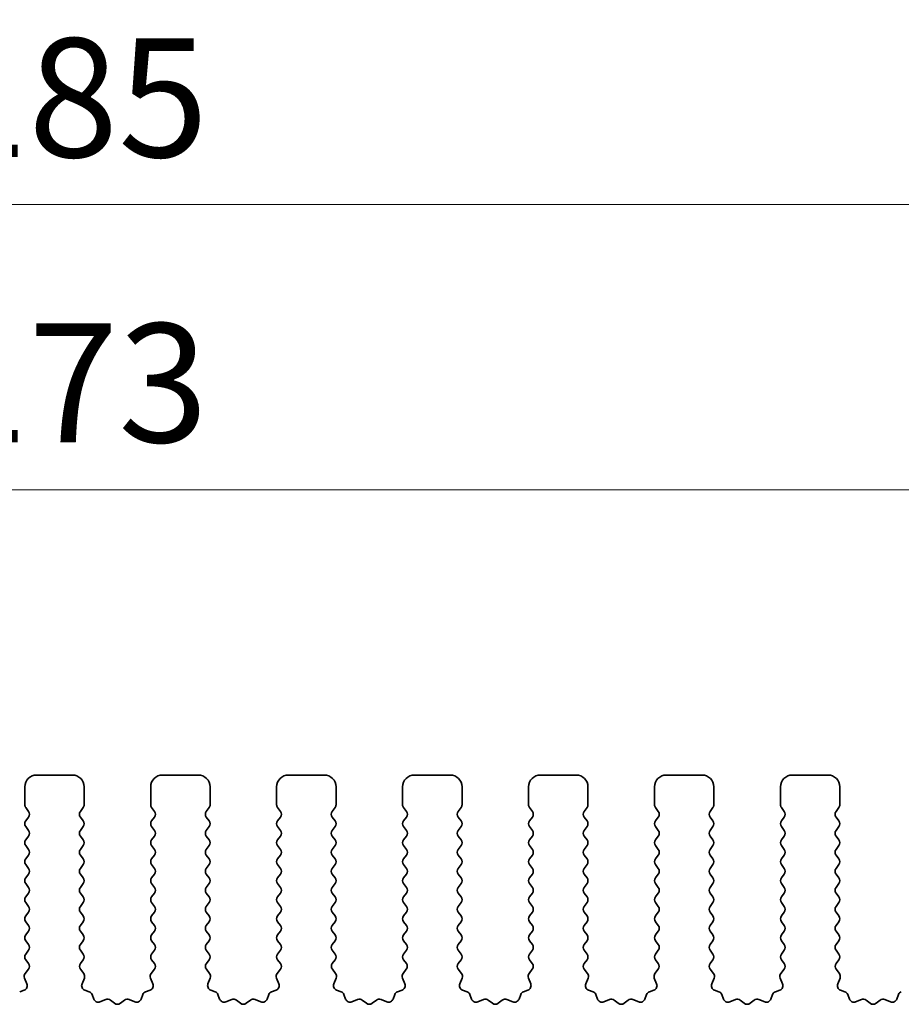
# Model space of a CAD drawing. Units: millimetres. Extents: x 29 to 5348, y 16 to 1000.
# Drawn here: x 2704 to 2741, y 486 to 528 of the extents above; entities that cross this region are included whole.
import ezdxf

# ---------------------------------------------------------------- set-up
doc = ezdxf.new("R2010")
doc.units = ezdxf.units.MM
doc.header["$LTSCALE"] = 2
doc.layers.get('Defpoints').update_dxf_attribs({"lineweight": 25})
doc.layers.add('Dimension (ISO)', color=7, linetype='Continuous', lineweight=18)
doc.layers.add('Visible (ISO)', color=7, linetype='Continuous', lineweight=35)
doc.styles.add('Note Text (TK)', font='MS PGothic.ttf')
doc.dimstyles.new('Default - Method 1b (TK)', dxfattribs={"dimscale": 2, "dimtxt": 2.5, "dimasz": 2.5, "dimexe": 1, "dimexo": 1.5, "dimgap": 1, "dimtad": 1, "dimtoh": 1, "dimrnd": 1e-08, "dimdsep": 46, "dimtxsty": 'Note Text (TK)', "dimcen": 0.09, "dimdle": 5, "dimclrd": 100, "dimclre": 100, "dimclrt": 7, "dimadec": 1, "dimazin": 1, "dimtfac": 1, "dimtmove": 0, "dimatfit": 3, "dimfxl": 1, "dimtolj": 1, "dimlwd": -1, "dimlwe": -1, "dimarcsym": 0})

# ---------------------------------------------------------------- blocks, each defined once
blk = doc.blocks.new('*D44')
at = {"layer": 'Defpoints', "color": 0}
for p in [(2798.229, 519.719), (2613.229, 488.882), (2798.229, 488.882)]:
    blk.add_point(p, dxfattribs=at)
at = {"layer": 'Dimension (ISO)', "color": 100}
for p, q in [((2613.229, 491.882), (2613.229, 521.719)), ((2798.229, 491.882), (2798.229, 521.719)), ((2618.229, 519.719), (2793.229, 519.719))]:
    blk.add_line(p, q, dxfattribs=at)
for points in [[(2618.229, 520.553), (2618.229, 518.886), (2613.229, 519.719)], [(2793.229, 520.553), (2793.229, 518.886), (2798.229, 519.719)]]:
    blk.add_solid(points, dxfattribs=at)
at = {"layer": 'Dimension (ISO)', "color": 7, "insert": (2700.843, 524.219), "char_height": 5, "attachment_point": 4, "style": 'Note Text (TK)'}
blk.add_mtext('\\A1;185', dxfattribs=at)
blk = doc.blocks.new('*D45')
at = {"layer": 'Defpoints', "color": 0}
for p in [(2792.229, 507.719), (2619.229, 489.719), (2792.229, 489.719)]:
    blk.add_point(p, dxfattribs=at)
at = {"layer": 'Dimension (ISO)', "color": 100}
for p, q in [((2619.229, 492.719), (2619.229, 509.719)), ((2792.229, 492.719), (2792.229, 509.719)), ((2624.229, 507.719), (2787.229, 507.719))]:
    blk.add_line(p, q, dxfattribs=at)
for points in [[(2624.229, 508.553), (2624.229, 506.886), (2619.229, 507.719)], [(2787.229, 508.553), (2787.229, 506.886), (2792.229, 507.719)]]:
    blk.add_solid(points, dxfattribs=at)
at = {"layer": 'Dimension (ISO)', "color": 7, "insert": (2700.843, 512.219), "char_height": 5, "attachment_point": 4, "style": 'Note Text (TK)'}
blk.add_mtext('\\A1;173', dxfattribs=at)

msp = doc.modelspace()

# ---------------------------------------------------------------- linework, layer by layer
at = {"layer": 'Visible (ISO)'}
for p, q in [((2704.9789, 495.7194), (2706.4789, 495.7194)), ((2710.2789, 495.7194), (2711.7789, 495.7194)), ((2715.5789, 495.7194), (2717.0789, 495.7194)), ((2720.8789, 495.7194), (2722.3789, 495.7194)), ((2726.1789, 495.7194), (2727.6789, 495.7194)), ((2731.4789, 495.7194), (2732.9789, 495.7194)), ((2736.7789, 495.7194), (2738.2789, 495.7194)), ((2704.4789, 494.4694), (2704.4789, 495.2194)), ((2706.9789, 495.2194), (2706.9789, 494.4694)), ((2709.7789, 494.4694), (2709.7789, 495.2194)), ((2712.2789, 495.2194), (2712.2789, 494.4694)), ((2715.0789, 494.4694), (2715.0789, 495.2194)), ((2717.5789, 495.2194), (2717.5789, 494.4694)), ((2720.3789, 494.4694), (2720.3789, 495.2194)), ((2722.8789, 495.2194), (2722.8789, 494.4694)), ((2725.6789, 494.4694), (2725.6789, 495.2194)), ((2728.1789, 495.2194), (2728.1789, 494.4694)), ((2730.9789, 494.4694), (2730.9789, 495.2194)), ((2733.4789, 495.2194), (2733.4789, 494.4694)), ((2736.2789, 494.4694), (2736.2789, 495.2194)), ((2738.7789, 495.2194), (2738.7789, 494.4694)), ((2704.6389, 494.1894), (2704.5189, 494.3494)), ((2706.9389, 494.3494), (2706.8189, 494.1894)), ((2709.9389, 494.1894), (2709.8189, 494.3494)), ((2712.2389, 494.3494), (2712.1189, 494.1894)), ((2715.2389, 494.1894), (2715.1189, 494.3494)), ((2717.5389, 494.3494), (2717.4189, 494.1894)), ((2720.5389, 494.1894), (2720.4189, 494.3494)), ((2722.8389, 494.3494), (2722.7189, 494.1894)), ((2725.8389, 494.1894), (2725.7189, 494.3494)), ((2728.1389, 494.3494), (2728.0189, 494.1894)), ((2731.1389, 494.1894), (2731.0189, 494.3494)), ((2733.4389, 494.3494), (2733.3189, 494.1894)), ((2736.4389, 494.1894), (2736.3189, 494.3494)), ((2738.7389, 494.3494), (2738.6189, 494.1894)), ((2704.5189, 493.7894), (2704.6389, 493.9494)), ((2706.8189, 493.9494), (2706.9389, 493.7894)), ((2709.8189, 493.7894), (2709.9389, 493.9494)), ((2712.1189, 493.9494), (2712.2389, 493.7894)), ((2715.1189, 493.7894), (2715.2389, 493.9494)), ((2717.4189, 493.9494), (2717.5389, 493.7894)), ((2720.4189, 493.7894), (2720.5389, 493.9494)), ((2722.7189, 493.9494), (2722.8389, 493.7894)), ((2725.7189, 493.7894), (2725.8389, 493.9494)), ((2728.0189, 493.9494), (2728.1389, 493.7894)), ((2731.0189, 493.7894), (2731.1389, 493.9494)), ((2733.3189, 493.9494), (2733.4389, 493.7894)), ((2736.3189, 493.7894), (2736.4389, 493.9494)), ((2738.6189, 493.9494), (2738.7389, 493.7894)), ((2704.6389, 493.3894), (2704.5189, 493.5494)), ((2706.9389, 493.5494), (2706.8189, 493.3894)), ((2709.9389, 493.3894), (2709.8189, 493.5494)), ((2712.2389, 493.5494), (2712.1189, 493.3894)), ((2715.2389, 493.3894), (2715.1189, 493.5494)), ((2717.5389, 493.5494), (2717.4189, 493.3894)), ((2720.5389, 493.3894), (2720.4189, 493.5494)), ((2722.8389, 493.5494), (2722.7189, 493.3894)), ((2725.8389, 493.3894), (2725.7189, 493.5494)), ((2728.1389, 493.5494), (2728.0189, 493.3894)), ((2731.1389, 493.3894), (2731.0189, 493.5494)), ((2733.4389, 493.5494), (2733.3189, 493.3894)), ((2736.4389, 493.3894), (2736.3189, 493.5494)), ((2738.7389, 493.5494), (2738.6189, 493.3894)), ((2704.5189, 492.9894), (2704.6389, 493.1494)), ((2706.8189, 493.1494), (2706.9389, 492.9894)), ((2709.8189, 492.9894), (2709.9389, 493.1494)), ((2712.1189, 493.1494), (2712.2389, 492.9894)), ((2715.1189, 492.9894), (2715.2389, 493.1494)), ((2717.4189, 493.1494), (2717.5389, 492.9894)), ((2720.4189, 492.9894), (2720.5389, 493.1494)), ((2722.7189, 493.1494), (2722.8389, 492.9894)), ((2725.7189, 492.9894), (2725.8389, 493.1494)), ((2728.0189, 493.1494), (2728.1389, 492.9894)), ((2731.0189, 492.9894), (2731.1389, 493.1494)), ((2733.3189, 493.1494), (2733.4389, 492.9894)), ((2736.3189, 492.9894), (2736.4389, 493.1494)), ((2738.6189, 493.1494), (2738.7389, 492.9894)), ((2704.6389, 492.5894), (2704.5189, 492.7494)), ((2706.9389, 492.7494), (2706.8189, 492.5894)), ((2709.9389, 492.5894), (2709.8189, 492.7494)), ((2712.2389, 492.7494), (2712.1189, 492.5894)), ((2715.2389, 492.5894), (2715.1189, 492.7494)), ((2717.5389, 492.7494), (2717.4189, 492.5894)), ((2720.5389, 492.5894), (2720.4189, 492.7494)), ((2722.8389, 492.7494), (2722.7189, 492.5894)), ((2725.8389, 492.5894), (2725.7189, 492.7494)), ((2728.1389, 492.7494), (2728.0189, 492.5894)), ((2731.1389, 492.5894), (2731.0189, 492.7494)), ((2733.4389, 492.7494), (2733.3189, 492.5894)), ((2736.4389, 492.5894), (2736.3189, 492.7494)), ((2738.7389, 492.7494), (2738.6189, 492.5894)), ((2704.5189, 492.1894), (2704.6389, 492.3494)), ((2706.8189, 492.3494), (2706.9389, 492.1894)), ((2709.8189, 492.1894), (2709.9389, 492.3494)), ((2712.1189, 492.3494), (2712.2389, 492.1894)), ((2715.1189, 492.1894), (2715.2389, 492.3494)), ((2717.4189, 492.3494), (2717.5389, 492.1894)), ((2720.4189, 492.1894), (2720.5389, 492.3494)), ((2722.7189, 492.3494), (2722.8389, 492.1894)), ((2725.7189, 492.1894), (2725.8389, 492.3494)), ((2728.0189, 492.3494), (2728.1389, 492.1894)), ((2731.0189, 492.1894), (2731.1389, 492.3494)), ((2733.3189, 492.3494), (2733.4389, 492.1894)), ((2736.3189, 492.1894), (2736.4389, 492.3494)), ((2738.6189, 492.3494), (2738.7389, 492.1894)), ((2704.6389, 491.7894), (2704.5189, 491.9494)), ((2706.9389, 491.9494), (2706.8189, 491.7894)), ((2709.9389, 491.7894), (2709.8189, 491.9494)), ((2712.2389, 491.9494), (2712.1189, 491.7894)), ((2715.2389, 491.7894), (2715.1189, 491.9494)), ((2717.5389, 491.9494), (2717.4189, 491.7894)), ((2720.5389, 491.7894), (2720.4189, 491.9494)), ((2722.8389, 491.9494), (2722.7189, 491.7894)), ((2725.8389, 491.7894), (2725.7189, 491.9494)), ((2728.1389, 491.9494), (2728.0189, 491.7894)), ((2731.1389, 491.7894), (2731.0189, 491.9494)), ((2733.4389, 491.9494), (2733.3189, 491.7894)), ((2736.4389, 491.7894), (2736.3189, 491.9494)), ((2738.7389, 491.9494), (2738.6189, 491.7894)), ((2704.5189, 491.3894), (2704.6389, 491.5494)), ((2706.8189, 491.5494), (2706.9389, 491.3894)), ((2709.8189, 491.3894), (2709.9389, 491.5494)), ((2712.1189, 491.5494), (2712.2389, 491.3894)), ((2715.1189, 491.3894), (2715.2389, 491.5494)), ((2717.4189, 491.5494), (2717.5389, 491.3894)), ((2720.4189, 491.3894), (2720.5389, 491.5494)), ((2722.7189, 491.5494), (2722.8389, 491.3894)), ((2725.7189, 491.3894), (2725.8389, 491.5494)), ((2728.0189, 491.5494), (2728.1389, 491.3894)), ((2731.0189, 491.3894), (2731.1389, 491.5494)), ((2733.3189, 491.5494), (2733.4389, 491.3894)), ((2736.3189, 491.3894), (2736.4389, 491.5494)), ((2738.6189, 491.5494), (2738.7389, 491.3894)), ((2704.6389, 490.9894), (2704.5189, 491.1494)), ((2706.9389, 491.1494), (2706.8189, 490.9894)), ((2709.9389, 490.9894), (2709.8189, 491.1494)), ((2712.2389, 491.1494), (2712.1189, 490.9894)), ((2715.2389, 490.9894), (2715.1189, 491.1494)), ((2717.5389, 491.1494), (2717.4189, 490.9894)), ((2720.5389, 490.9894), (2720.4189, 491.1494)), ((2722.8389, 491.1494), (2722.7189, 490.9894)), ((2725.8389, 490.9894), (2725.7189, 491.1494)), ((2728.1389, 491.1494), (2728.0189, 490.9894)), ((2731.1389, 490.9894), (2731.0189, 491.1494)), ((2733.4389, 491.1494), (2733.3189, 490.9894)), ((2736.4389, 490.9894), (2736.3189, 491.1494)), ((2738.7389, 491.1494), (2738.6189, 490.9894)), ((2704.5189, 490.5894), (2704.6389, 490.7494)), ((2706.8189, 490.7494), (2706.9389, 490.5894)), ((2709.8189, 490.5894), (2709.9389, 490.7494)), ((2712.1189, 490.7494), (2712.2389, 490.5894)), ((2715.1189, 490.5894), (2715.2389, 490.7494)), ((2717.4189, 490.7494), (2717.5389, 490.5894)), ((2720.4189, 490.5894), (2720.5389, 490.7494)), ((2722.7189, 490.7494), (2722.8389, 490.5894)), ((2725.7189, 490.5894), (2725.8389, 490.7494)), ((2728.0189, 490.7494), (2728.1389, 490.5894)), ((2731.0189, 490.5894), (2731.1389, 490.7494)), ((2733.3189, 490.7494), (2733.4389, 490.5894)), ((2736.3189, 490.5894), (2736.4389, 490.7494)), ((2738.6189, 490.7494), (2738.7389, 490.5894)), ((2704.6389, 490.1894), (2704.5189, 490.3494)), ((2706.9389, 490.3494), (2706.8189, 490.1894)), ((2709.9389, 490.1894), (2709.8189, 490.3494)), ((2712.2389, 490.3494), (2712.1189, 490.1894)), ((2715.2389, 490.1894), (2715.1189, 490.3494)), ((2717.5389, 490.3494), (2717.4189, 490.1894)), ((2720.5389, 490.1894), (2720.4189, 490.3494)), ((2722.8389, 490.3494), (2722.7189, 490.1894)), ((2725.8389, 490.1894), (2725.7189, 490.3494)), ((2728.1389, 490.3494), (2728.0189, 490.1894)), ((2731.1389, 490.1894), (2731.0189, 490.3494)), ((2733.4389, 490.3494), (2733.3189, 490.1894)), ((2736.4389, 490.1894), (2736.3189, 490.3494)), ((2738.7389, 490.3494), (2738.6189, 490.1894)), ((2704.5189, 489.7894), (2704.6389, 489.9494)), ((2706.8189, 489.9494), (2706.9389, 489.7894)), ((2709.8189, 489.7894), (2709.9389, 489.9494)), ((2712.1189, 489.9494), (2712.2389, 489.7894)), ((2715.1189, 489.7894), (2715.2389, 489.9494)), ((2717.4189, 489.9494), (2717.5389, 489.7894)), ((2720.4189, 489.7894), (2720.5389, 489.9494)), ((2722.7189, 489.9494), (2722.8389, 489.7894)), ((2725.7189, 489.7894), (2725.8389, 489.9494)), ((2728.0189, 489.9494), (2728.1389, 489.7894)), ((2731.0189, 489.7894), (2731.1389, 489.9494)), ((2733.3189, 489.9494), (2733.4389, 489.7894)), ((2736.3189, 489.7894), (2736.4389, 489.9494)), ((2738.6189, 489.9494), (2738.7389, 489.7894)), ((2704.6389, 489.3894), (2704.5189, 489.5494)), ((2706.9389, 489.5494), (2706.8189, 489.3894)), ((2709.9389, 489.3894), (2709.8189, 489.5494)), ((2712.2389, 489.5494), (2712.1189, 489.3894)), ((2715.2389, 489.3894), (2715.1189, 489.5494)), ((2717.5389, 489.5494), (2717.4189, 489.3894)), ((2720.5389, 489.3894), (2720.4189, 489.5494)), ((2722.8389, 489.5494), (2722.7189, 489.3894)), ((2725.8389, 489.3894), (2725.7189, 489.5494)), ((2728.1389, 489.5494), (2728.0189, 489.3894)), ((2731.1389, 489.3894), (2731.0189, 489.5494)), ((2733.4389, 489.5494), (2733.3189, 489.3894)), ((2736.4389, 489.3894), (2736.3189, 489.5494)), ((2738.7389, 489.5494), (2738.6189, 489.3894)), ((2704.5189, 488.9894), (2704.6389, 489.1494)), ((2706.8189, 489.1494), (2706.9389, 488.9894)), ((2709.8189, 488.9894), (2709.9389, 489.1494)), ((2712.1189, 489.1494), (2712.2389, 488.9894)), ((2715.1189, 488.9894), (2715.2389, 489.1494)), ((2717.4189, 489.1494), (2717.5389, 488.9894)), ((2720.4189, 488.9894), (2720.5389, 489.1494)), ((2722.7189, 489.1494), (2722.8389, 488.9894)), ((2725.7189, 488.9894), (2725.8389, 489.1494)), ((2728.0189, 489.1494), (2728.1389, 488.9894)), ((2731.0189, 488.9894), (2731.1389, 489.1494)), ((2733.3189, 489.1494), (2733.4389, 488.9894)), ((2736.3189, 488.9894), (2736.4389, 489.1494)), ((2738.6189, 489.1494), (2738.7389, 488.9894)), ((2704.6389, 488.5894), (2704.5189, 488.7494)), ((2706.9389, 488.7494), (2706.8189, 488.5894)), ((2709.9389, 488.5894), (2709.8189, 488.7494)), ((2712.2389, 488.7494), (2712.1189, 488.5894)), ((2715.2389, 488.5894), (2715.1189, 488.7494)), ((2717.5389, 488.7494), (2717.4189, 488.5894)), ((2720.5389, 488.5894), (2720.4189, 488.7494)), ((2722.8389, 488.7494), (2722.7189, 488.5894)), ((2725.8389, 488.5894), (2725.7189, 488.7494)), ((2728.1389, 488.7494), (2728.0189, 488.5894)), ((2731.1389, 488.5894), (2731.0189, 488.7494)), ((2733.4389, 488.7494), (2733.3189, 488.5894)), ((2736.4389, 488.5894), (2736.3189, 488.7494)), ((2738.7389, 488.7494), (2738.6189, 488.5894)), ((2704.5189, 488.1894), (2704.6389, 488.3494)), ((2706.8189, 488.3494), (2706.9389, 488.1894)), ((2709.8189, 488.1894), (2709.9389, 488.3494)), ((2712.1189, 488.3494), (2712.2389, 488.1894)), ((2715.1189, 488.1894), (2715.2389, 488.3494)), ((2717.4189, 488.3494), (2717.5389, 488.1894)), ((2720.4189, 488.1894), (2720.5389, 488.3494)), ((2722.7189, 488.3494), (2722.8389, 488.1894)), ((2725.7189, 488.1894), (2725.8389, 488.3494)), ((2728.0189, 488.3494), (2728.1389, 488.1894)), ((2731.0189, 488.1894), (2731.1389, 488.3494)), ((2733.3189, 488.3494), (2733.4389, 488.1894)), ((2736.3189, 488.1894), (2736.4389, 488.3494)), ((2738.6189, 488.3494), (2738.7389, 488.1894)), ((2704.6373, 487.7916), (2704.5189, 487.9494)), ((2706.9389, 487.9494), (2706.8206, 487.7916)), ((2709.9373, 487.7916), (2709.8189, 487.9494)), ((2712.2389, 487.9494), (2712.1206, 487.7916)), ((2715.2373, 487.7916), (2715.1189, 487.9494)), ((2717.5389, 487.9494), (2717.4206, 487.7916)), ((2720.5373, 487.7916), (2720.4189, 487.9494)), ((2722.8389, 487.9494), (2722.7206, 487.7916)), ((2725.8373, 487.7916), (2725.7189, 487.9494)), ((2728.1389, 487.9494), (2728.0206, 487.7916)), ((2731.1373, 487.7916), (2731.0189, 487.9494)), ((2733.4389, 487.9494), (2733.3206, 487.7916)), ((2736.4373, 487.7916), (2736.3189, 487.9494)), ((2738.7389, 487.9494), (2738.6206, 487.7916)), ((2704.4996, 487.3746), (2704.6351, 487.5488)), ((2706.8227, 487.5488), (2706.9583, 487.3746)), ((2709.7996, 487.3746), (2709.9351, 487.5488)), ((2712.1227, 487.5488), (2712.2583, 487.3746)), ((2715.0996, 487.3746), (2715.2351, 487.5488)), ((2717.4227, 487.5488), (2717.5583, 487.3746)), ((2720.3996, 487.3746), (2720.5351, 487.5488)), ((2722.7227, 487.5488), (2722.8583, 487.3746)), ((2725.6996, 487.3746), (2725.8351, 487.5488)), ((2728.0227, 487.5488), (2728.1583, 487.3746)), ((2730.9996, 487.3746), (2731.1351, 487.5488)), ((2733.3227, 487.5488), (2733.4583, 487.3746)), ((2736.2996, 487.3746), (2736.4351, 487.5488)), ((2738.6227, 487.5488), (2738.7583, 487.3746)), ((2704.5702, 486.9329), (2704.4719, 487.1771)), ((2706.986, 487.1771), (2706.8877, 486.9329)), ((2709.8702, 486.9329), (2709.7719, 487.1771)), ((2712.286, 487.1771), (2712.1877, 486.9329)), ((2715.1702, 486.9329), (2715.0719, 487.1771)), ((2717.586, 487.1771), (2717.4877, 486.9329)), ((2720.4702, 486.9329), (2720.3719, 487.1771)), ((2722.886, 487.1771), (2722.7877, 486.9329)), ((2725.7702, 486.9329), (2725.6719, 487.1771)), ((2728.186, 487.1771), (2728.0877, 486.9329)), ((2731.0702, 486.9329), (2730.9719, 487.1771)), ((2733.486, 487.1771), (2733.3877, 486.9329)), ((2736.3702, 486.9329), (2736.2719, 487.1771)), ((2738.786, 487.1771), (2738.6877, 486.9329)), ((2704.2655, 486.6003), (2704.4546, 486.6709)), ((2707.0033, 486.6709), (2707.1924, 486.6003)), ((2707.3098, 486.4828), (2707.3804, 486.2937)), ((2709.3774, 486.2937), (2709.448, 486.4828)), ((2709.5655, 486.6003), (2709.7546, 486.6709)), ((2712.3033, 486.6709), (2712.4924, 486.6003)), ((2712.6098, 486.4828), (2712.6804, 486.2937)), ((2714.6774, 486.2937), (2714.748, 486.4828)), ((2714.8655, 486.6003), (2715.0546, 486.6709)), ((2717.6033, 486.6709), (2717.7924, 486.6003)), ((2717.9098, 486.4828), (2717.9804, 486.2937)), ((2719.9774, 486.2937), (2720.048, 486.4828)), ((2720.1655, 486.6003), (2720.3546, 486.6709)), ((2722.9033, 486.6709), (2723.0924, 486.6003)), ((2723.2098, 486.4828), (2723.2804, 486.2937)), ((2725.2774, 486.2937), (2725.348, 486.4828)), ((2725.4655, 486.6003), (2725.6546, 486.6709)), ((2728.2033, 486.6709), (2728.3924, 486.6003)), ((2728.5098, 486.4828), (2728.5804, 486.2937)), ((2730.5774, 486.2937), (2730.648, 486.4828)), ((2730.7655, 486.6003), (2730.9546, 486.6709)), ((2733.5033, 486.6709), (2733.6924, 486.6003)), ((2733.8098, 486.4828), (2733.8804, 486.2937)), ((2735.8774, 486.2937), (2735.948, 486.4828)), ((2736.0655, 486.6003), (2736.2546, 486.6709)), ((2738.8033, 486.6709), (2738.9924, 486.6003)), ((2739.1098, 486.4828), (2739.1804, 486.2937)), ((2741.1774, 486.2937), (2741.248, 486.4828)), ((2707.6425, 486.1781), (2707.8866, 486.2764)), ((2708.0841, 486.2487), (2708.2561, 486.1149)), ((2708.5017, 486.1149), (2708.6737, 486.2487)), ((2708.8712, 486.2764), (2709.1154, 486.1781)), ((2712.9425, 486.1781), (2713.1866, 486.2764)), ((2713.3841, 486.2487), (2713.5561, 486.1149)), ((2713.8017, 486.1149), (2713.9737, 486.2487)), ((2714.1712, 486.2764), (2714.4154, 486.1781)), ((2718.2425, 486.1781), (2718.4866, 486.2764)), ((2718.6841, 486.2487), (2718.8561, 486.1149)), ((2719.1017, 486.1149), (2719.2737, 486.2487)), ((2719.4712, 486.2764), (2719.7154, 486.1781)), ((2723.5425, 486.1781), (2723.7866, 486.2764)), ((2723.9841, 486.2487), (2724.1561, 486.1149)), ((2724.4017, 486.1149), (2724.5737, 486.2487)), ((2724.7712, 486.2764), (2725.0154, 486.1781)), ((2728.8425, 486.1781), (2729.0866, 486.2764)), ((2729.2841, 486.2487), (2729.4561, 486.1149)), ((2729.7017, 486.1149), (2729.8737, 486.2487)), ((2730.0712, 486.2764), (2730.3154, 486.1781)), ((2734.1425, 486.1781), (2734.3866, 486.2764)), ((2734.5841, 486.2487), (2734.7561, 486.1149)), ((2735.0017, 486.1149), (2735.1737, 486.2487)), ((2735.3712, 486.2764), (2735.6154, 486.1781)), ((2739.4425, 486.1781), (2739.6866, 486.2764)), ((2739.8841, 486.2487), (2740.0561, 486.1149)), ((2740.3017, 486.1149), (2740.4737, 486.2487)), ((2740.6712, 486.2764), (2740.9154, 486.1781))]:
    msp.add_line(p, q, dxfattribs=at)
for centre, radius, start, end in [((2704.9789, 495.2194), 0.5, 90, 180), ((2706.4789, 495.2194), 0.5, 0, 90), ((2710.2789, 495.2194), 0.5, 90, 180), ((2711.7789, 495.2194), 0.5, 0, 90), ((2715.5789, 495.2194), 0.5, 90, 180), ((2717.0789, 495.2194), 0.5, 0, 90), ((2720.8789, 495.2194), 0.5, 90, 180), ((2722.3789, 495.2194), 0.5, 0, 90), ((2726.1789, 495.2194), 0.5, 90, 180), ((2727.6789, 495.2194), 0.5, 0, 90), ((2731.4789, 495.2194), 0.5, 90, 180), ((2732.9789, 495.2194), 0.5, 0, 90), ((2736.7789, 495.2194), 0.5, 90, 180), ((2738.2789, 495.2194), 0.5, 0, 90), ((2704.6789, 494.4694), 0.2, 180, 216.8699), ((2706.7789, 494.4694), 0.2, 323.1301, 0), ((2709.9789, 494.4694), 0.2, 180, 216.8699), ((2712.0789, 494.4694), 0.2, 323.1301, 0), ((2715.2789, 494.4694), 0.2, 180, 216.8699), ((2717.3789, 494.4694), 0.2, 323.1301, 0), ((2720.5789, 494.4694), 0.2, 180, 216.8699), ((2722.6789, 494.4694), 0.2, 323.1301, 0), ((2725.8789, 494.4694), 0.2, 180, 216.8699), ((2727.9789, 494.4694), 0.2, 323.1301, 0), ((2731.1789, 494.4694), 0.2, 180, 216.8699), ((2733.2789, 494.4694), 0.2, 323.1301, 0), ((2736.4789, 494.4694), 0.2, 180, 216.8699), ((2738.5789, 494.4694), 0.2, 323.1301, 0), ((2704.4789, 494.0694), 0.2, 323.1301, 36.8699), ((2706.9789, 494.0694), 0.2, 143.1301, 216.8699), ((2709.7789, 494.0694), 0.2, 323.1301, 36.8699), ((2712.2789, 494.0694), 0.2, 143.1301, 216.8699), ((2715.0789, 494.0694), 0.2, 323.1301, 36.8699), ((2717.5789, 494.0694), 0.2, 143.1301, 216.8699), ((2720.3789, 494.0694), 0.2, 323.1301, 36.8699), ((2722.8789, 494.0694), 0.2, 143.1301, 216.8699), ((2725.6789, 494.0694), 0.2, 323.1301, 36.8699), ((2728.1789, 494.0694), 0.2, 143.1301, 216.8699), ((2730.9789, 494.0694), 0.2, 323.1301, 36.8699), ((2733.4789, 494.0694), 0.2, 143.1301, 216.8699), ((2736.2789, 494.0694), 0.2, 323.1301, 36.8699), ((2738.7789, 494.0694), 0.2, 143.1301, 216.8699), ((2704.6789, 493.6694), 0.2, 143.1301, 216.8699), ((2706.7789, 493.6694), 0.2, 323.1301, 36.8699), ((2709.9789, 493.6694), 0.2, 143.1301, 216.8699), ((2712.0789, 493.6694), 0.2, 323.1301, 36.8699), ((2715.2789, 493.6694), 0.2, 143.1301, 216.8699), ((2717.3789, 493.6694), 0.2, 323.1301, 36.8699), ((2720.5789, 493.6694), 0.2, 143.1301, 216.8699), ((2722.6789, 493.6694), 0.2, 323.1301, 36.8699), ((2725.8789, 493.6694), 0.2, 143.1301, 216.8699), ((2727.9789, 493.6694), 0.2, 323.1301, 36.8699), ((2731.1789, 493.6694), 0.2, 143.1301, 216.8699), ((2733.2789, 493.6694), 0.2, 323.1301, 36.8699), ((2736.4789, 493.6694), 0.2, 143.1301, 216.8699), ((2738.5789, 493.6694), 0.2, 323.1301, 36.8699), ((2704.6789, 492.8694), 0.2, 143.1301, 216.8699), ((2704.4789, 493.2694), 0.2, 323.1301, 36.8699), ((2706.9789, 493.2694), 0.2, 143.1301, 216.8699), ((2706.7789, 492.8694), 0.2, 323.1301, 36.8699), ((2709.9789, 492.8694), 0.2, 143.1301, 216.8699), ((2709.7789, 493.2694), 0.2, 323.1301, 36.8699), ((2712.2789, 493.2694), 0.2, 143.1301, 216.8699), ((2712.0789, 492.8694), 0.2, 323.1301, 36.8699), ((2715.2789, 492.8694), 0.2, 143.1301, 216.8699), ((2715.0789, 493.2694), 0.2, 323.1301, 36.8699), ((2717.5789, 493.2694), 0.2, 143.1301, 216.8699), ((2717.3789, 492.8694), 0.2, 323.1301, 36.8699), ((2720.5789, 492.8694), 0.2, 143.1301, 216.8699), ((2720.3789, 493.2694), 0.2, 323.1301, 36.8699), ((2722.8789, 493.2694), 0.2, 143.1301, 216.8699), ((2722.6789, 492.8694), 0.2, 323.1301, 36.8699), ((2725.8789, 492.8694), 0.2, 143.1301, 216.8699), ((2725.6789, 493.2694), 0.2, 323.1301, 36.8699), ((2728.1789, 493.2694), 0.2, 143.1301, 216.8699), ((2727.9789, 492.8694), 0.2, 323.1301, 36.8699), ((2731.1789, 492.8694), 0.2, 143.1301, 216.8699), ((2730.9789, 493.2694), 0.2, 323.1301, 36.8699), ((2733.4789, 493.2694), 0.2, 143.1301, 216.8699), ((2733.2789, 492.8694), 0.2, 323.1301, 36.8699), ((2736.4789, 492.8694), 0.2, 143.1301, 216.8699), ((2736.2789, 493.2694), 0.2, 323.1301, 36.8699), ((2738.7789, 493.2694), 0.2, 143.1301, 216.8699), ((2738.5789, 492.8694), 0.2, 323.1301, 36.8699), ((2704.4789, 492.4694), 0.2, 323.1301, 36.8699), ((2706.9789, 492.4694), 0.2, 143.1301, 216.8699), ((2709.7789, 492.4694), 0.2, 323.1301, 36.8699), ((2712.2789, 492.4694), 0.2, 143.1301, 216.8699), ((2715.0789, 492.4694), 0.2, 323.1301, 36.8699), ((2717.5789, 492.4694), 0.2, 143.1301, 216.8699), ((2720.3789, 492.4694), 0.2, 323.1301, 36.8699), ((2722.8789, 492.4694), 0.2, 143.1301, 216.8699), ((2725.6789, 492.4694), 0.2, 323.1301, 36.8699), ((2728.1789, 492.4694), 0.2, 143.1301, 216.8699), ((2730.9789, 492.4694), 0.2, 323.1301, 36.8699), ((2733.4789, 492.4694), 0.2, 143.1301, 216.8699), ((2736.2789, 492.4694), 0.2, 323.1301, 36.8699), ((2738.7789, 492.4694), 0.2, 143.1301, 216.8699), ((2704.6789, 492.0694), 0.2, 143.1301, 216.8699), ((2706.7789, 492.0694), 0.2, 323.1301, 36.8699), ((2709.9789, 492.0694), 0.2, 143.1301, 216.8699), ((2712.0789, 492.0694), 0.2, 323.1301, 36.8699), ((2715.2789, 492.0694), 0.2, 143.1301, 216.8699), ((2717.3789, 492.0694), 0.2, 323.1301, 36.8699), ((2720.5789, 492.0694), 0.2, 143.1301, 216.8699), ((2722.6789, 492.0694), 0.2, 323.1301, 36.8699), ((2725.8789, 492.0694), 0.2, 143.1301, 216.8699), ((2727.9789, 492.0694), 0.2, 323.1301, 36.8699), ((2731.1789, 492.0694), 0.2, 143.1301, 216.8699), ((2733.2789, 492.0694), 0.2, 323.1301, 36.8699), ((2736.4789, 492.0694), 0.2, 143.1301, 216.8699), ((2738.5789, 492.0694), 0.2, 323.1301, 36.8699), ((2704.4789, 491.6694), 0.2, 323.1301, 36.8699), ((2706.9789, 491.6694), 0.2, 143.1301, 216.8699), ((2709.7789, 491.6694), 0.2, 323.1301, 36.8699), ((2712.2789, 491.6694), 0.2, 143.1301, 216.8699), ((2715.0789, 491.6694), 0.2, 323.1301, 36.8699), ((2717.5789, 491.6694), 0.2, 143.1301, 216.8699), ((2720.3789, 491.6694), 0.2, 323.1301, 36.8699), ((2722.8789, 491.6694), 0.2, 143.1301, 216.8699), ((2725.6789, 491.6694), 0.2, 323.1301, 36.8699), ((2728.1789, 491.6694), 0.2, 143.1301, 216.8699), ((2730.9789, 491.6694), 0.2, 323.1301, 36.8699), ((2733.4789, 491.6694), 0.2, 143.1301, 216.8699), ((2736.2789, 491.6694), 0.2, 323.1301, 36.8699), ((2738.7789, 491.6694), 0.2, 143.1301, 216.8699), ((2704.6789, 491.2694), 0.2, 143.1301, 216.8699), ((2706.7789, 491.2694), 0.2, 323.1301, 36.8699), ((2709.9789, 491.2694), 0.2, 143.1301, 216.8699), ((2712.0789, 491.2694), 0.2, 323.1301, 36.8699), ((2715.2789, 491.2694), 0.2, 143.1301, 216.8699), ((2717.3789, 491.2694), 0.2, 323.1301, 36.8699), ((2720.5789, 491.2694), 0.2, 143.1301, 216.8699), ((2722.6789, 491.2694), 0.2, 323.1301, 36.8699), ((2725.8789, 491.2694), 0.2, 143.1301, 216.8699), ((2727.9789, 491.2694), 0.2, 323.1301, 36.8699), ((2731.1789, 491.2694), 0.2, 143.1301, 216.8699), ((2733.2789, 491.2694), 0.2, 323.1301, 36.8699), ((2736.4789, 491.2694), 0.2, 143.1301, 216.8699), ((2738.5789, 491.2694), 0.2, 323.1301, 36.8699), ((2704.4789, 490.8694), 0.2, 323.1301, 36.8699), ((2706.9789, 490.8694), 0.2, 143.1301, 216.8699), ((2709.7789, 490.8694), 0.2, 323.1301, 36.8699), ((2712.2789, 490.8694), 0.2, 143.1301, 216.8699), ((2715.0789, 490.8694), 0.2, 323.1301, 36.8699), ((2717.5789, 490.8694), 0.2, 143.1301, 216.8699), ((2720.3789, 490.8694), 0.2, 323.1301, 36.8699), ((2722.8789, 490.8694), 0.2, 143.1301, 216.8699), ((2725.6789, 490.8694), 0.2, 323.1301, 36.8699), ((2728.1789, 490.8694), 0.2, 143.1301, 216.8699), ((2730.9789, 490.8694), 0.2, 323.1301, 36.8699), ((2733.4789, 490.8694), 0.2, 143.1301, 216.8699), ((2736.2789, 490.8694), 0.2, 323.1301, 36.8699), ((2738.7789, 490.8694), 0.2, 143.1301, 216.8699), ((2704.6789, 490.4694), 0.2, 143.1301, 216.8699), ((2706.7789, 490.4694), 0.2, 323.1301, 36.8699), ((2709.9789, 490.4694), 0.2, 143.1301, 216.8699), ((2712.0789, 490.4694), 0.2, 323.1301, 36.8699), ((2715.2789, 490.4694), 0.2, 143.1301, 216.8699), ((2717.3789, 490.4694), 0.2, 323.1301, 36.8699), ((2720.5789, 490.4694), 0.2, 143.1301, 216.8699), ((2722.6789, 490.4694), 0.2, 323.1301, 36.8699), ((2725.8789, 490.4694), 0.2, 143.1301, 216.8699), ((2727.9789, 490.4694), 0.2, 323.1301, 36.8699), ((2731.1789, 490.4694), 0.2, 143.1301, 216.8699), ((2733.2789, 490.4694), 0.2, 323.1301, 36.8699), ((2736.4789, 490.4694), 0.2, 143.1301, 216.8699), ((2738.5789, 490.4694), 0.2, 323.1301, 36.8699), ((2704.4789, 490.0694), 0.2, 323.1301, 36.8699), ((2706.9789, 490.0694), 0.2, 143.1301, 216.8699), ((2709.7789, 490.0694), 0.2, 323.1301, 36.8699), ((2712.2789, 490.0694), 0.2, 143.1301, 216.8699), ((2715.0789, 490.0694), 0.2, 323.1301, 36.8699), ((2717.5789, 490.0694), 0.2, 143.1301, 216.8699), ((2720.3789, 490.0694), 0.2, 323.1301, 36.8699), ((2722.8789, 490.0694), 0.2, 143.1301, 216.8699), ((2725.6789, 490.0694), 0.2, 323.1301, 36.8699), ((2728.1789, 490.0694), 0.2, 143.1301, 216.8699), ((2730.9789, 490.0694), 0.2, 323.1301, 36.8699), ((2733.4789, 490.0694), 0.2, 143.1301, 216.8699), ((2736.2789, 490.0694), 0.2, 323.1301, 36.8699), ((2738.7789, 490.0694), 0.2, 143.1301, 216.8699), ((2704.6789, 489.6694), 0.2, 143.1301, 216.8699), ((2706.7789, 489.6694), 0.2, 323.1301, 36.8699), ((2709.9789, 489.6694), 0.2, 143.1301, 216.8699), ((2712.0789, 489.6694), 0.2, 323.1301, 36.8699), ((2715.2789, 489.6694), 0.2, 143.1301, 216.8699), ((2717.3789, 489.6694), 0.2, 323.1301, 36.8699), ((2720.5789, 489.6694), 0.2, 143.1301, 216.8699), ((2722.6789, 489.6694), 0.2, 323.1301, 36.8699), ((2725.8789, 489.6694), 0.2, 143.1301, 216.8699), ((2727.9789, 489.6694), 0.2, 323.1301, 36.8699), ((2731.1789, 489.6694), 0.2, 143.1301, 216.8699), ((2733.2789, 489.6694), 0.2, 323.1301, 36.8699), ((2736.4789, 489.6694), 0.2, 143.1301, 216.8699), ((2738.5789, 489.6694), 0.2, 323.1301, 36.8699), ((2704.4789, 489.2694), 0.2, 323.1301, 36.8699), ((2706.9789, 489.2694), 0.2, 143.1301, 216.8699), ((2709.7789, 489.2694), 0.2, 323.1301, 36.8699), ((2712.2789, 489.2694), 0.2, 143.1301, 216.8699), ((2715.0789, 489.2694), 0.2, 323.1301, 36.8699), ((2717.5789, 489.2694), 0.2, 143.1301, 216.8699), ((2720.3789, 489.2694), 0.2, 323.1301, 36.8699), ((2722.8789, 489.2694), 0.2, 143.1301, 216.8699), ((2725.6789, 489.2694), 0.2, 323.1301, 36.8699), ((2728.1789, 489.2694), 0.2, 143.1301, 216.8699), ((2730.9789, 489.2694), 0.2, 323.1301, 36.8699), ((2733.4789, 489.2694), 0.2, 143.1301, 216.8699), ((2736.2789, 489.2694), 0.2, 323.1301, 36.8699), ((2738.7789, 489.2694), 0.2, 143.1301, 216.8699), ((2704.6789, 488.8694), 0.2, 143.1301, 216.8699), ((2706.7789, 488.8694), 0.2, 323.1301, 36.8699), ((2709.9789, 488.8694), 0.2, 143.1301, 216.8699), ((2712.0789, 488.8694), 0.2, 323.1301, 36.8699), ((2715.2789, 488.8694), 0.2, 143.1301, 216.8699), ((2717.3789, 488.8694), 0.2, 323.1301, 36.8699), ((2720.5789, 488.8694), 0.2, 143.1301, 216.8699), ((2722.6789, 488.8694), 0.2, 323.1301, 36.8699), ((2725.8789, 488.8694), 0.2, 143.1301, 216.8699), ((2727.9789, 488.8694), 0.2, 323.1301, 36.8699), ((2731.1789, 488.8694), 0.2, 143.1301, 216.8699), ((2733.2789, 488.8694), 0.2, 323.1301, 36.8699), ((2736.4789, 488.8694), 0.2, 143.1301, 216.8699), ((2738.5789, 488.8694), 0.2, 323.1301, 36.8699), ((2704.4789, 488.4694), 0.2, 323.1301, 36.8699), ((2706.9789, 488.4694), 0.2, 143.1301, 216.8699), ((2709.7789, 488.4694), 0.2, 323.1301, 36.8699), ((2712.2789, 488.4694), 0.2, 143.1301, 216.8699), ((2715.0789, 488.4694), 0.2, 323.1301, 36.8699), ((2717.5789, 488.4694), 0.2, 143.1301, 216.8699), ((2720.3789, 488.4694), 0.2, 323.1301, 36.8699), ((2722.8789, 488.4694), 0.2, 143.1301, 216.8699), ((2725.6789, 488.4694), 0.2, 323.1301, 36.8699), ((2728.1789, 488.4694), 0.2, 143.1301, 216.8699), ((2730.9789, 488.4694), 0.2, 323.1301, 36.8699), ((2733.4789, 488.4694), 0.2, 143.1301, 216.8699), ((2736.2789, 488.4694), 0.2, 323.1301, 36.8699), ((2738.7789, 488.4694), 0.2, 143.1301, 216.8699), ((2704.6789, 488.0694), 0.2, 143.1301, 216.8699), ((2706.7789, 488.0694), 0.2, 323.1301, 36.8699), ((2709.9789, 488.0694), 0.2, 143.1301, 216.8699), ((2712.0789, 488.0694), 0.2, 323.1301, 36.8699), ((2715.2789, 488.0694), 0.2, 143.1301, 216.8699), ((2717.3789, 488.0694), 0.2, 323.1301, 36.8699), ((2720.5789, 488.0694), 0.2, 143.1301, 216.8699), ((2722.6789, 488.0694), 0.2, 323.1301, 36.8699), ((2725.8789, 488.0694), 0.2, 143.1301, 216.8699), ((2727.9789, 488.0694), 0.2, 323.1301, 36.8699), ((2731.1789, 488.0694), 0.2, 143.1301, 216.8699), ((2733.2789, 488.0694), 0.2, 323.1301, 36.8699), ((2736.4789, 488.0694), 0.2, 143.1301, 216.8699), ((2738.5789, 488.0694), 0.2, 323.1301, 36.8699), ((2704.4773, 487.6716), 0.2, 322.11819, 36.8699), ((2706.9806, 487.6716), 0.2, 143.1301, 217.88181), ((2709.7773, 487.6716), 0.2, 322.11819, 36.8699), ((2712.2806, 487.6716), 0.2, 143.1301, 217.88181), ((2715.0773, 487.6716), 0.2, 322.11819, 36.8699), ((2717.5806, 487.6716), 0.2, 143.1301, 217.88181), ((2720.3773, 487.6716), 0.2, 322.11819, 36.8699), ((2722.8806, 487.6716), 0.2, 143.1301, 217.88181), ((2725.6773, 487.6716), 0.2, 322.11819, 36.8699), ((2728.1806, 487.6716), 0.2, 143.1301, 217.88181), ((2730.9773, 487.6716), 0.2, 322.11819, 36.8699), ((2733.4806, 487.6716), 0.2, 143.1301, 217.88181), ((2736.2773, 487.6716), 0.2, 322.11819, 36.8699), ((2738.7806, 487.6716), 0.2, 143.1301, 217.88181), ((2704.6574, 487.2517), 0.2, 142.11819, 201.93022), ((2706.8004, 487.2517), 0.2, 338.06978, 37.88181), ((2709.9574, 487.2517), 0.2, 142.11819, 201.93022), ((2712.1004, 487.2517), 0.2, 338.06978, 37.88181), ((2715.2574, 487.2517), 0.2, 142.11819, 201.93022), ((2717.4004, 487.2517), 0.2, 338.06978, 37.88181), ((2720.5574, 487.2517), 0.2, 142.11819, 201.93022), ((2722.7004, 487.2517), 0.2, 338.06978, 37.88181), ((2725.8574, 487.2517), 0.2, 142.11819, 201.93022), ((2728.0004, 487.2517), 0.2, 338.06978, 37.88181), ((2731.1574, 487.2517), 0.2, 142.11819, 201.93022), ((2733.3004, 487.2517), 0.2, 338.06978, 37.88181), ((2736.4574, 487.2517), 0.2, 142.11819, 201.93022), ((2738.6004, 487.2517), 0.2, 338.06978, 37.88181), ((2704.3846, 486.8582), 0.2, 290.46977, 21.93022), ((2707.0732, 486.8582), 0.2, 158.06978, 249.53023), ((2709.6846, 486.8582), 0.2, 290.46977, 21.93022), ((2712.3732, 486.8582), 0.2, 158.06978, 249.53023), ((2714.9846, 486.8582), 0.2, 290.46977, 21.93022), ((2717.6732, 486.8582), 0.2, 158.06978, 249.53023), ((2720.2846, 486.8582), 0.2, 290.46977, 21.93022), ((2722.9732, 486.8582), 0.2, 158.06978, 249.53023), ((2725.5846, 486.8582), 0.2, 290.46977, 21.93022), ((2728.2732, 486.8582), 0.2, 158.06978, 249.53023), ((2730.8846, 486.8582), 0.2, 290.46977, 21.93022), ((2733.5732, 486.8582), 0.2, 158.06978, 249.53023), ((2736.1846, 486.8582), 0.2, 290.46977, 21.93022), ((2738.8732, 486.8582), 0.2, 158.06978, 249.53023), ((2707.1224, 486.4129), 0.2, 20.46977, 69.53023), ((2709.6354, 486.4129), 0.2, 110.46977, 159.53023), ((2712.4224, 486.4129), 0.2, 20.46977, 69.53023), ((2714.9354, 486.4129), 0.2, 110.46977, 159.53023), ((2717.7224, 486.4129), 0.2, 20.46977, 69.53023), ((2720.2354, 486.4129), 0.2, 110.46977, 159.53023), ((2723.0224, 486.4129), 0.2, 20.46977, 69.53023), ((2725.5354, 486.4129), 0.2, 110.46977, 159.53023), ((2728.3224, 486.4129), 0.2, 20.46977, 69.53023), ((2730.8354, 486.4129), 0.2, 110.46977, 159.53023), ((2733.6224, 486.4129), 0.2, 20.46977, 69.53023), ((2736.1354, 486.4129), 0.2, 110.46977, 159.53023), ((2738.9224, 486.4129), 0.2, 20.46977, 69.53023), ((2741.4354, 486.4129), 0.2, 110.46977, 159.53023), ((2707.5678, 486.3637), 0.2, 200.46977, 291.93022), ((2707.9613, 486.0909), 0.2, 52.11819, 111.93022), ((2708.3789, 486.2728), 0.2, 232.11819, 307.88181), ((2708.7966, 486.0909), 0.2, 68.06978, 127.88181), ((2709.1901, 486.3637), 0.2, 248.06978, 339.53023), ((2712.8678, 486.3637), 0.2, 200.46977, 291.93022), ((2713.2613, 486.0909), 0.2, 52.11819, 111.93022), ((2713.6789, 486.2728), 0.2, 232.11819, 307.88181), ((2714.0966, 486.0909), 0.2, 68.06978, 127.88181), ((2714.4901, 486.3637), 0.2, 248.06978, 339.53023), ((2718.1678, 486.3637), 0.2, 200.46977, 291.93022), ((2718.5613, 486.0909), 0.2, 52.11819, 111.93022), ((2718.9789, 486.2728), 0.2, 232.11819, 307.88181), ((2719.3966, 486.0909), 0.2, 68.06978, 127.88181), ((2719.7901, 486.3637), 0.2, 248.06978, 339.53023), ((2723.4678, 486.3637), 0.2, 200.46977, 291.93022), ((2723.8613, 486.0909), 0.2, 52.11819, 111.93022), ((2724.2789, 486.2728), 0.2, 232.11819, 307.88181), ((2724.6966, 486.0909), 0.2, 68.06978, 127.88181), ((2725.0901, 486.3637), 0.2, 248.06978, 339.53023), ((2728.7678, 486.3637), 0.2, 200.46977, 291.93022), ((2729.1613, 486.0909), 0.2, 52.11819, 111.93022), ((2729.5789, 486.2728), 0.2, 232.11819, 307.88181), ((2729.9966, 486.0909), 0.2, 68.06978, 127.88181), ((2730.3901, 486.3637), 0.2, 248.06978, 339.53023), ((2734.0678, 486.3637), 0.2, 200.46977, 291.93022), ((2734.4613, 486.0909), 0.2, 52.11819, 111.93022), ((2734.8789, 486.2728), 0.2, 232.11819, 307.88181), ((2735.2966, 486.0909), 0.2, 68.06978, 127.88181), ((2735.6901, 486.3637), 0.2, 248.06978, 339.53023), ((2739.3678, 486.3637), 0.2, 200.46977, 291.93022), ((2739.7613, 486.0909), 0.2, 52.11819, 111.93022), ((2740.1789, 486.2728), 0.2, 232.11819, 307.88181), ((2740.5966, 486.0909), 0.2, 68.06978, 127.88181), ((2740.9901, 486.3637), 0.2, 248.06978, 339.53023)]:
    msp.add_arc(centre, radius, start, end, dxfattribs=at)

# ---------------------------------------------------------------- dimensions: what is measured, and where the dimension line sits
at = {"layer": 'Dimension (ISO)', "color": 100}
dim = msp.add_linear_dim(base=(2798.2289, 519.7194), p1=(2613.2289, 488.8818), p2=(2798.2289, 488.8818), dimstyle='Default - Method 1b (TK)', override={"dimtoh": 0, "dimtofl": 0, "dimatfit": 1}, dxfattribs=at)
dim.commit()
dim.dimension.update_dxf_attribs({"geometry": '*D44', "text_midpoint": (2705.7289, 519.7194), "dimtype": 160})
dim = msp.add_linear_dim(base=(2792.2289, 507.7194), p1=(2619.2289, 489.7194), p2=(2792.2289, 489.7194), angle=180, dimstyle='Default - Method 1b (TK)', override={"dimtoh": 0, "dimtofl": 0, "dimatfit": 1}, dxfattribs=at)
dim.commit()
dim.dimension.update_dxf_attribs({"geometry": '*D45', "text_midpoint": (2705.7289, 507.7194), "dimtype": 160})

doc.saveas('drawing.dxf')
